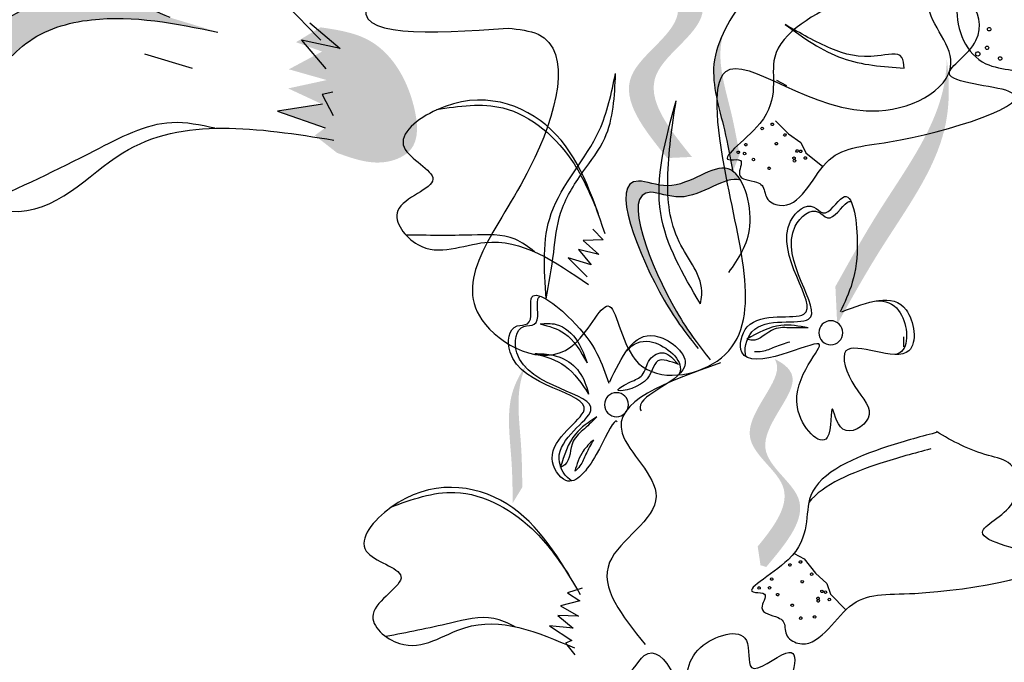
# Model space of a CAD drawing. Units: millimetres. Extents: x 48.7 to 126.5, y 50 to 142.4.
# Drawn here: x 102.2 to 103.2, y 114.8 to 115.4 of the extents above; entities that cross this region are included whole.
import ezdxf

# ---------------------------------------------------------------- set-up
doc = ezdxf.new("R2010")
doc.units = ezdxf.units.MM
doc.layers.add('Z_Pflanzebene', color=7, linetype='Continuous', lineweight=30)

# ---------------------------------------------------------------- blocks, each defined once
blk = doc.blocks.new('Z_Lavendel_')
at = {"lineweight": 30, "true_color": 0x44a009}
h = blk.add_hatch(color=74, dxfattribs=at)
edge = h.paths.add_edge_path()
edge.add_spline(control_points=[(7.264083126153082, 23.39496801869149), (7.287169286662902, 23.42353622872537), (7.330980865055835, 23.47775132321487), (7.220885637435003, 23.5373856641894), (7.329186018958353, 23.62696628246078), (7.242890630954321, 23.65746922694933), (7.188813838468491, 23.67658382203331)], knot_values=[0, 0, 0, 0, 1.189658106959386, 2.257664256966567, 3.212729276489764, 4.815743065283934, 4.815743065283934, 4.815743065283934, 4.815743065283934], degree=3, periodic=0)
edge.add_line((7.188813838468491, 23.67658382203331), (7.164053269791452, 23.67769493102648))
edge.add_spline(control_points=[(7.164053269791452, 23.67769493102645), (7.218130062277282, 23.65858033594247), (7.304425450281315, 23.62807739145393), (7.196125068757965, 23.53849677318254), (7.306220296378797, 23.47886243220802), (7.262408717985863, 23.42464733771851), (7.239322557476044, 23.39607912768463)], knot_values=[0, 0, 0, 0, 1.60301378879417, 2.558078808317244, 3.62608495832441, 4.815743065283868, 4.815743065283868, 4.815743065283868, 4.815743065283868], degree=3, periodic=0)
edge.add_line((7.239322557476044, 23.39607912768463), (7.264083126153082, 23.39496801869149))
h = blk.add_hatch(color=74, dxfattribs=at)
edge = h.paths.add_edge_path()
edge.add_spline(control_points=[(7.761067530931086, 23.53535609026648), (7.787073215841701, 23.54681531933727), (7.851267361842815, 23.57510203535935), (7.913745692694079, 23.54242788566717), (7.994776973384887, 23.49047006011034), (7.980652664543413, 23.48103962758904), (7.978453358012416, 23.48002392869256)], knot_values=[0, 0, 0, 0, 0.402957180763895, 0.9946860535650506, 1.259337975851894, 1.297563540429324, 1.297563540429324, 1.297563540429324, 1.297563540429324], degree=3, periodic=0)
edge.add_spline(control_points=[(7.97845335801253, 23.48002392869256), (7.974179091298538, 23.47898380651503), (7.970068792167922, 23.47792225952196), (7.966322199698993, 23.47674826557989)], knot_values=[2.924816155199069, 2.924816155199069, 2.924816155199069, 2.924816155199069, 2.981940033654021, 2.981940033654021, 2.981940033654021, 2.981940033654021], degree=3, periodic=0)
edge.add_spline(control_points=[(7.966322199698652, 23.4767482655804), (7.964106331943185, 23.47645931893476), (7.937245413469327, 23.47469247212098), (7.907861210638885, 23.51772008976292), (7.820510624924736, 23.54274212393858), (7.755403408793427, 23.52947326294077), (7.713377106800067, 23.5209082959135)], knot_values=[1.355997404395681, 1.355997404395681, 1.355997404395681, 1.355997404395681, 1.385203233643603, 1.706176772060903, 2.058695652793123, 2.700570790468517, 2.700570790468517, 2.700570790468517, 2.700570790468517], degree=3, periodic=0)
edge.add_line((7.713377106800181, 23.5209082959135), (7.761067530931086, 23.53535609026648))
h = blk.add_hatch(color=74, dxfattribs=at)
edge = h.paths.add_edge_path()
edge.add_spline(control_points=[(7.594177528415571, 23.40015383051133), (7.57724244725955, 23.39405896107706), (7.552151055497347, 23.38502866737457), (7.511022593545704, 23.40405996610986), (7.516324634664329, 23.46280728578637), (7.550104517033787, 23.51659757946447), (7.594427981854665, 23.5232393511414), (7.610605378947866, 23.52566349777015)], knot_values=[0, 0, 0, 0, 0.2633775438362778, 0.390226009126544, 0.6068527498688877, 1.024299803097234, 1.264234091994305, 1.264234091994305, 1.264234091994305, 1.264234091994305], degree=3, periodic=0)
edge.add_line((7.61060537894798, 23.52566349777015), (7.635277930706934, 23.51082253719036))
edge.add_line((7.635277930706934, 23.51082253719039), (7.609188646420989, 23.50143525917181))
edge.add_line((7.609188646421103, 23.50143525917179), (7.64240800901598, 23.48368360370156))
edge.add_line((7.642408009015867, 23.48368360370154), (7.604487425839466, 23.47293723024899))
edge.add_line((7.604487425839466, 23.47293723024899), (7.643015466247789, 23.46458215927586))
edge.add_line((7.643015466247789, 23.46458215927584), (7.608887048482075, 23.44867982039426))
edge.add_line((7.608887048482075, 23.44867982039426), (7.653634156809858, 23.44183785563592))
edge.add_line((7.653634156809858, 23.44183785563598), (7.606005873188224, 23.42518369040553))
edge.add_line((7.606005873188224, 23.4251836904055), (7.616472370776705, 23.41759912995911))
edge.add_line((7.616472370776705, 23.41759912995911), (7.594177528415571, 23.40015383051133))
h = blk.add_hatch(color=74, dxfattribs=at)
edge = h.paths.add_edge_path()
edge.add_spline(control_points=[(7.198509849448442, 23.38121082852376), (7.201017061455559, 23.39512068200349), (7.207410382933062, 23.43059042479013), (7.223230812761699, 23.4793449649344), (7.212543485495189, 23.51043806361758), (7.207463885787092, 23.52093178507528)], knot_values=[0.5495919176358943, 0.5495919176358943, 0.5495919176358943, 0.5495919176358943, 1.117331310491403, 1.997311713081365, 2.45884603554507, 2.45884603554507, 2.45884603554507, 2.45884603554507], degree=3, periodic=0)
edge.add_spline(control_points=[(7.207463885786751, 23.5209317850759), (7.208954576188034, 23.51596220212161), (7.214373019574055, 23.49014947519595), (7.200611025878402, 23.44773851156452), (7.194217704400899, 23.41226876877789), (7.191710492393895, 23.3983589152981)], knot_values=[3.197819986313881, 3.197819986313881, 3.197819986313881, 3.197819986313881, 4.051829567140006, 7.578125762723291, 9.85319604294408, 9.85319604294408, 9.85319604294408, 9.85319604294408], degree=3, periodic=0)
edge.add_line((7.191710492393895, 23.3983589152981), (7.198509849448556, 23.38121082852371))
h = blk.add_hatch(color=74, dxfattribs=at)
edge = h.paths.add_edge_path()
edge.add_spline(control_points=[(7.094053921929458, 23.22879230324776), (7.080010322816065, 23.2540673050093), (7.044199532352195, 23.31851786250201), (6.9813602250548, 23.40246172152132), (6.98151122061563, 23.46972253682696), (6.98441351677593, 23.49339554093041)], knot_values=[0.5495919176358943, 0.5495919176358943, 0.5495919176358943, 0.5495919176358943, 1.117331310491403, 1.997311713081365, 2.45884603554507, 2.45884603554507, 2.45884603554507, 2.45884603554507], degree=3, periodic=0)
edge.add_spline(control_points=[(6.984413516776158, 23.49339554093172), (6.984810407025407, 23.48278896160758), (6.991372294803114, 23.42923245145778), (7.046035420914563, 23.35621074021981), (7.081846211378434, 23.2917601827271), (7.095889810491713, 23.26648518096556)], knot_values=[3.197819986313881, 3.197819986313881, 3.197819986313881, 3.197819986313881, 4.051829567140006, 7.578125762723291, 9.85319604294408, 9.85319604294408, 9.85319604294408, 9.85319604294408], degree=3, periodic=0)
edge.add_line((7.095889810491713, 23.26648518096556), (7.094053921929344, 23.22879230324773))
h = blk.add_hatch(color=74, dxfattribs=at)
edge = h.paths.add_edge_path()
edge.add_spline(control_points=[(7.239795024667956, 23.2128844650756), (7.248431505125609, 23.22393455305814), (7.280188213987685, 23.26725992056066), (7.330787935680064, 23.3908964456125), (7.251080402156845, 23.35739467360656), (7.211751451178316, 23.39586335854688), (7.194081436095985, 23.37854522996423), (7.190666045957414, 23.37287345639754)], knot_values=[0.8835608697498327, 0.8835608697498327, 0.8835608697498327, 0.8835608697498327, 1.331270397275481, 2.496471645086813, 2.77774697177535, 3.378000785218683, 3.566755833130235, 3.566755833130235, 3.566755833130235, 3.566755833130235], degree=3, periodic=0)
edge.add_spline(control_points=[(7.19066604596344, 23.37287345640573), (7.190768197761372, 23.37290798325557), (7.206330821248912, 23.37797843748808), (7.238869881380197, 23.34615112398751), (7.318577414903302, 23.37965289599344), (7.272911044443276, 23.26807063493402), (7.243641812679471, 23.22342473637275), (7.238411914324843, 23.21608006731611)], knot_values=[1.068338562303819, 1.068338562303819, 1.068338562303819, 1.068338562303819, 1.072315917661385, 1.672569731104718, 1.953845057793255, 3.119046305604587, 3.382077241467994, 3.382077241467994, 3.382077241467994, 3.382077241467994], degree=3, periodic=0)
edge.add_line((7.238411914324843, 23.21608006731611), (7.239795024667956, 23.2128844650756))
h = blk.add_hatch(color=74, dxfattribs=at)
edge = h.paths.add_edge_path()
edge.add_spline(control_points=[(7.173560691288344, 23.00670610999617), (7.156067986129415, 23.02786557619413), (7.128084488467039, 23.0671595254617), (7.208715659896825, 23.11713570699908), (7.14874537353603, 23.17206873707966), (7.155050226291451, 23.19155684330451), (7.156724749998489, 23.19417119140496)], knot_values=[3.509882195534278, 3.509882195534278, 3.509882195534278, 3.509882195534278, 7.088532196683548, 10.23706942005408, 14.17014696938877, 14.84391473501007, 14.84391473501007, 14.84391473501007, 14.84391473501007], degree=3, periodic=0)
edge.add_spline(control_points=[(7.156724749998375, 23.19417119140496), (7.145741858694919, 23.18881455211573), (7.123802381530822, 23.16856722882261), (7.193166547581768, 23.10502936613392), (7.108956377681352, 23.05283487777899), (7.144845697336223, 23.01019310689878), (7.165041531828706, 22.98619749607536)], knot_values=[2.295061741315005, 2.295061741315005, 2.295061741315005, 2.295061741315005, 4.183649961155582, 8.11672751049027, 11.2652647338608, 15.31709490399252, 15.31709490399252, 15.31709490399252, 15.31709490399252], degree=3, periodic=0)
edge.add_line((7.165041531828706, 22.98619749607536), (7.170783629686753, 22.98797898663133))
edge.add_spline(control_points=[(7.170783629686753, 22.98797898663133), (7.171677846063858, 22.99422408173217), (7.172603108061594, 23.00046646101526), (7.173560691288344, 23.00670610999617)], knot_values=[144.7517257814027, 144.7517257814027, 144.7517257814027, 144.7517257814027, 145.7620312950989, 145.7620312950989, 145.7620312950989, 145.7620312950989], degree=3, periodic=0)
h = blk.add_hatch(color=74, dxfattribs=at)
edge = h.paths.add_edge_path()
edge.add_spline(control_points=[(7.418509110924106, 23.05011956330776), (7.418675440258994, 23.06425259095329), (7.419099575476139, 23.10029142170816), (7.426617797870222, 23.15099415848516), (7.410923301786625, 23.17988503148177), (7.404174196443023, 23.18939135044803)], knot_values=[0.5495919176358943, 0.5495919176358943, 0.5495919176358943, 0.5495919176358943, 1.117331310491403, 1.997311713081365, 2.45884603554507, 2.45884603554507, 2.45884603554507, 2.45884603554507], degree=3, periodic=0)
edge.add_spline(control_points=[(7.404174196442682, 23.1893913504486), (7.406468187821474, 23.18473769423377), (7.416091261094493, 23.16018055961166), (7.40955125362882, 23.11607488413813), (7.409127118411675, 23.08003605338325), (7.408960789076787, 23.06590302573773)], knot_values=[3.197819986313881, 3.197819986313881, 3.197819986313881, 3.197819986313881, 4.051829567140006, 7.578125762723291, 9.85319604294408, 9.85319604294408, 9.85319604294408, 9.85319604294408], degree=3, periodic=0)
edge.add_line((7.408960789076787, 23.06590302573767), (7.418509110924106, 23.05011956330773))
at = {"color": 74, "lineweight": 30, "true_color": 0x44a009}
for p, q in [((7.62128011945515, 23.53007654970253), (7.591231795842191, 23.50457060100678)), ((7.591231795842191, 23.50457060100678), (7.629755122629945, 23.51294737854261)), ((7.629755122629945, 23.51294737854261), (7.605295848905371, 23.48432261286735)), ((7.786836108841158, 23.49919811928334), (7.739145684710252, 23.4847503249303)), ((7.154854580204415, 23.47287613024668), (7.144909980111038, 23.46750616627344)), ((7.609131679804364, 23.45867005219793), (7.598118840642087, 23.43747317291212)), ((7.598441175079643, 23.46083061982051), (7.609131679804364, 23.45867005219793)), ((7.608887048482075, 23.44867982039426), (7.653634156809858, 23.44183785563598)), ((7.653634156809858, 23.44183785563598), (7.606005873188224, 23.42518369040556)), ((7.155661702756447, 23.43233616590959), (7.142869159048814, 23.41933147481922)), ((7.142869159048814, 23.41933147481922), (7.130310058668101, 23.41055512914937)), ((7.130310058668101, 23.41055512914937), (7.125496841837958, 23.4002148232309)), ((7.125496841837958, 23.4002148232309), (7.108266987737693, 23.38663636323741)), ((7.338518020216497, 23.32381223335034), (7.328221362826639, 23.31337424912817)), ((7.328221362826639, 23.31337424912817), (7.348119418488295, 23.31249924956433)), ((7.348119418488295, 23.31249924956433), (7.332491126294144, 23.29870971640617)), ((7.332491126294144, 23.29870971640617), (7.352773727135059, 23.30352883525211)), ((7.352773727135059, 23.30352883525211), (7.340131988586222, 23.28814699102315)), ((7.340131988586222, 23.28814699102315), (7.363034637406486, 23.29510872710961)), ((7.363034637406486, 23.29510872710961), (7.34412678829608, 23.2762836698659)), ((7.027811357138717, 23.21624616669789), (7.027908961311937, 23.20628345551182)), ((7.259644493074802, 23.1958906025281), (7.252802005450803, 23.18864867572182)), ((7.137012296858529, 22.99973699997895), (7.127067696765153, 22.99436703600571)), ((7.127067696765153, 22.99436703600571), (7.115900896750759, 22.97994227457582)), ((7.115900896750759, 22.97994227457582), (7.104466432200979, 22.96974383027543)), ((7.104466432200979, 22.96974383027543), (7.100908363034023, 22.95890735822292)), ((7.349110612936329, 22.96485803245218), (7.363656145100322, 22.9603592801891)), ((7.363656145100322, 22.9603592801891), (7.351448270073888, 22.95223890733035)), ((7.100908363034023, 22.95890735822292), (7.085403095913648, 22.94338868754403)), ((7.351448270073888, 22.95223890733035), (7.370750356702729, 22.94732691230541)), ((7.370750356702729, 22.94732691230541), (7.352639683221014, 22.93701195968026)), ((7.352639683221014, 22.93701195968026), (7.373478744385238, 22.93759619688637)), ((7.373478744385238, 22.93759619688637), (7.357967416144902, 22.9251136738385)), ((7.357967416144902, 22.9251136738385), (7.381808213534441, 22.92726157331219)), ((7.381808213534441, 22.92726157331219), (7.359460542919805, 22.91268518293913)), ((7.359460542919805, 22.91268518293913), (7.365794035968975, 22.91011501802143)), ((7.365794035968975, 22.91011501802143), (7.356553809195475, 22.89833731315184))]:
    blk.add_line(p, q, dxfattribs=at)
for centre in [(7.100492536498223, 23.22036018868528), (7.314837181527992, 23.14842223251901)]:
    blk.add_circle(centre, 0.01198756139103572, dxfattribs=at)
for centre, radius, start, end in [((6.942133030020386, 23.52380605835629), 0.001668119113930164, 21.26796082663206, 201.267960827441), ((6.942133030020386, 23.52380605835629), 0.001668119113951495, 201.267960827441, 21.26796082663206), ((6.944203669682338, 23.50514729272828), 0.001668119113930164, 21.26796082754307, 201.267960827441), ((6.944203669682338, 23.50514729272828), 0.001668119113961804, 201.267960827441, 21.26796082754307), ((6.931119625813722, 23.49452390518007), 0.00166811911394634, 21.26796082698678, 201.2679608261783), ((6.931119625813722, 23.49452390518007), 0.001668119113925009, 201.2679608261783, 21.26796082698678), ((6.9534974090177, 23.49909853527237), 0.002138614248645133, 21.26796082726698, 201.267960827622), ((6.9534974090177, 23.49909853527237), 0.002138614248639978, 201.267960827622, 21.26796082726698), ((7.1589988994441, 23.42872502555764), 0.001249514711394812, 30.55052163494602, 210.5505216342824), ((7.1589988994441, 23.42872502555764), 0.001249514711370336, 210.5505216342824, 30.55052163494602), ((7.169103655302024, 23.424589473254), 0.001249514711363112, 30.55052163438243, 210.5505216343824), ((7.169103655302024, 23.424589473254), 0.001249514711363112, 210.5505216343824, 30.55052163438243), ((7.146385358058183, 23.41799802732891), 0.001249514711394812, 30.55052163438243, 210.5505216342824), ((7.146385358058183, 23.41799802732891), 0.001249514711363112, 210.5505216342824, 30.55052163438243), ((7.134172890807463, 23.40210174075708), 0.001249514711363112, 30.55052163372541, 210.5505216343824), ((7.154883988065876, 23.40937893943197), 0.001249514711387589, 30.55052163438243, 210.5505216337254), ((7.154883988065876, 23.40937893943197), 0.001249514711363112, 210.5505216337254, 30.55052163438243), ((7.185504109075055, 23.40836254933538), 0.001249514711363112, 30.55052163438243, 210.5505216343824), ((7.185504109075055, 23.40836254933538), 0.001249514711363112, 210.5505216343824, 30.55052163438243), ((7.125860272470277, 23.39497522699651), 0.001249514711363112, 30.55052163382107, 210.5505216343824), ((7.125860272470277, 23.39497522699651), 0.001249514711355889, 210.5505216343824, 30.55052163382107), ((7.130635381984234, 23.40171360998522), 0.001249514711387589, 30.55052163438243, 210.5505216337254), ((7.130635381984234, 23.40171360998522), 0.001249514711363112, 210.5505216337254, 30.55052163438243), ((7.134172890807463, 23.40210174075708), 0.001249514711387589, 210.5505216343824, 30.55052163372541), ((7.136712245621879, 23.39225160365567), 0.001249514711387589, 30.55052163438243, 210.5505216337254), ((7.137281076090744, 23.3948194557093), 0.001249514711370336, 30.55052163438243, 210.550521634946), ((7.137281076090744, 23.3948194557093), 0.001249514711363112, 210.550521634946, 30.55052163438243), ((7.177836611533166, 23.39361049918227), 0.001249514711394812, 30.55052163494602, 210.5505216342824), ((7.177836611533166, 23.39361049918227), 0.001249514711370336, 210.5505216342824, 30.55052163494602), ((7.186646187980159, 23.39949197789957), 0.001249514711387589, 30.55052163438243, 210.5505216337254), ((7.186646187980159, 23.39949197789957), 0.001249514711363112, 210.5505216337254, 30.55052163438243), ((7.193068984308411, 23.4007603904397), 0.00124951471138309, 37.33442714164582, 217.3344271403359), ((7.193068984308411, 23.4007603904397), 0.00124951471136911, 217.3344271403359, 37.33442714164582), ((7.136712245621879, 23.39225160365567), 0.001249514711363112, 210.5505216337254, 30.55052163438243), ((7.162043443391667, 23.38474857340867), 0.001249514711363112, 30.55052163382107, 210.5505216343824), ((7.162043443391667, 23.38474857340867), 0.001249514711355889, 210.5505216343824, 30.55052163382107), ((7.130808094924078, 22.99117538471125), 0.00124951471136911, 37.33442714164582, 217.3344271416458), ((7.130808094924078, 22.99117538471125), 0.00124951471136911, 217.3344271416458, 37.33442714164582), ((7.11954999143245, 22.9790335140537), 0.001249514711360491, 37.33442714164582, 217.3344271411299), ((7.141330616918253, 22.98826241119787), 0.001249514711360491, 37.33442714164582, 217.3344271411299), ((7.141330616918253, 22.98826241119787), 0.00124951471136911, 217.3344271411299, 37.33442714164582), ((7.11954999143245, 22.9790335140537), 0.00124951471136911, 217.3344271411299, 37.33442714164582), ((7.12900725031011, 22.97147867171878), 0.001249514711391708, 37.33442714164582, 217.3344271408529), ((7.12900725031011, 22.97147867171878), 0.00124951471136911, 217.3344271408529, 37.33442714164582), ((7.159533052667371, 22.97408640059473), 0.001249514711360491, 37.33442714112991, 217.3344271411299), ((7.159533052667371, 22.97408640059473), 0.001249514711360491, 217.3344271411299, 37.33442714112991), ((7.105833882625348, 22.96100264181348), 0.001249514711360491, 37.33442714033585, 217.3344271411299), ((7.105833882625348, 22.96100264181348), 0.00124951471138309, 217.3344271411299, 37.33442714033585), ((7.109300776427972, 22.96180592353983), 0.001249514711360491, 37.33442714112991, 217.3344271411299), ((7.109300776427972, 22.96180592353983), 0.001249514711360491, 217.3344271411299, 37.33442714112991), ((7.161714972153959, 22.96541284254874), 0.00124951471136911, 37.33442714164582, 217.3344271416458), ((7.161714972153959, 22.96541284254874), 0.00124951471136911, 217.3344271416458, 37.33442714164582), ((7.17217223237742, 22.96526646281853), 0.00124951471136911, 37.33442714112991, 217.3344271416458), ((7.17217223237742, 22.96526646281853), 0.001249514711360491, 217.3344271416458, 37.33442714112991), ((7.10188817669291, 22.95374737607978), 0.001249514711360491, 37.33442714112991, 217.3344271411299), ((7.10188817669291, 22.95374737607978), 0.001249514711360491, 217.3344271411299, 37.33442714112991), ((7.112985900347667, 22.95232471130259), 0.001249514711360491, 37.33442714164582, 217.3344271411299), ((7.112985900347667, 22.95232471130259), 0.00124951471136911, 217.3344271411299, 37.33442714164582), ((7.113247420659377, 22.95494177824827), 0.00124951471138309, 37.33442714112991, 217.3344271403359), ((7.113247420659377, 22.95494177824827), 0.001249514711360491, 217.3344271403359, 37.33442714112991), ((7.15366182383616, 22.95853191010855), 0.00124951471138309, 37.33442714164582, 217.3344271403359), ((7.15366182383616, 22.95853191010855), 0.00124951471136911, 217.3344271403359, 37.33442714164582), ((7.139026043263925, 22.94786646049755), 0.001249514711360491, 37.33442714033585, 217.3344271411299), ((7.139026043263925, 22.94786646049755), 0.00124951471138309, 217.3344271411299, 37.33442714033585), ((7.116709296210047, 22.93625385361645), 0.00124951471136911, 37.33442714112991, 217.3344271416458), ((7.116709296210047, 22.93625385361645), 0.001249514711360491, 217.3344271416458, 37.33442714112991), ((7.130546287772177, 22.93507846555627), 0.001249514711360491, 37.33442714033585, 217.3344271411299), ((7.130546287772177, 22.93507846555627), 0.00124951471138309, 217.3344271411299, 37.33442714033585)]:
    blk.add_arc(centre, radius, start, end, dxfattribs=at)
for points, knots in [([(7.2619909164506, 23.83424587322389), (7.261538626126821, 23.87343430140015), (7.260697477132339, 23.9463151596031), (7.408665413367657, 23.98578920285723), (7.377992923696411, 23.86018436124027), (7.587300631676158, 24.02054734204859), (7.31042416405171, 23.56998022755226), (7.479105565580085, 23.73544537289735), (7.622654926968721, 23.65171912818272), (7.493437217618862, 23.6256688355154), (7.622290489431748, 23.51142746978348), (7.501110346727387, 23.51958974779762), (7.423066372501353, 23.52484652172728)], [0, 0, 0, 0, 0.2459853866301583, 0.4574724457523807, 0.5825884162781662, 0.7527463980337822, 1.341516775735715, 1.554075453903991, 1.783094997370072, 1.903401290528629, 2.079839294325899, 2.399059185813377, 2.399059185813377, 2.399059185813377, 2.399059185813377]), ([(7.423066372501353, 23.52484652172728), (7.412207235235769, 23.52364334203816), (7.353776096606111, 23.51716924032144), (7.394865714939215, 23.36130990363739), (7.505775378701514, 23.24884519886638), (7.363494603686831, 23.17071872870213), (7.318267967435986, 23.2787642195284), (7.305581923570571, 23.16637656142871), (7.156988185360888, 23.18886096124237), (7.201717618411635, 23.33522692331258), (7.230786205193908, 23.54163551823899), (7.08255150193088, 23.40435112428071), (6.949323892293933, 23.48329542377894), (7.028187540206318, 23.55543111053902), (6.901442163005413, 23.62460998841226), (7.078415512448828, 23.64321318776268), (7.156220173904444, 23.59721914035208), (7.150362218219925, 23.67745535260889), (7.112331515586334, 23.69443062424898), (7.087466018712348, 23.70552951369018)], [0, 0, 0, 0, 0.06790346488391782, 0.3653767949535252, 0.7214772759359173, 0.9287723161962648, 1.051696171731146, 1.185032388607497, 1.357888981082213, 1.761031770775134, 2.011263711826709, 2.363442085001614, 2.561356688288631, 2.707534369225224, 2.830458130566006, 3.186292455458999, 3.238001584430041, 3.33444006029059, 3.516586140178598, 3.516586140178598, 3.516586140178598, 3.516586140178598]), ([(7.610564330740772, 23.5129716590784), (7.664380142661912, 23.56858487244483), (7.771528805242156, 23.67931220742844), (7.975066956933119, 23.65361726347396), (8.063261851835591, 23.47914105474609), (7.901081832579393, 23.48246500219483), (8.02082205579427, 23.37996241985593), (7.892085236154117, 23.31545097674416), (7.79403496474913, 23.4441144346585), (7.673048860913013, 23.42494886875801), (7.59747615636752, 23.4129772984428)], [0, 0, 0, 0, 0.4938421438199141, 0.9832523815422318, 1.193062291996597, 1.374381967414164, 1.572919116751758, 1.738789418741726, 2.021786777643846, 2.492724345090591, 2.492724345090591, 2.492724345090591, 2.492724345090591]), ([(6.833218694088146, 23.59181345509933), (6.84806418923381, 23.59932063980654), (6.88348103012197, 23.61723050159878), (6.95024635388836, 23.60772565810322), (6.98470211397796, 23.54589903928417), (6.957085174558529, 23.47862021480654), (6.902246223780594, 23.4853199948148), (6.893216346491499, 23.46518897816395), (6.891408517091122, 23.46115864169366)], [0, 0, 0, 0, 0.1107182814930594, 0.2641401799402451, 0.3934019403440644, 0.5347486127463846, 0.6482000491252322, 0.6765993127909024, 0.6765993127909024, 0.6765993127909024, 0.6765993127909024]), ([(7.037451647055377, 23.57397006228319), (7.053083756237015, 23.56786412533296), (7.096467027217727, 23.55043457251179), (7.17571124030917, 23.50671360758759), (7.143242509096012, 23.44005873349164), (7.220498762871557, 23.38919292784465), (7.185539469053879, 23.39528150652575), (7.198101724523099, 23.37276033909484), (7.178116515590432, 23.37308849636116), (7.166423187037481, 23.36705916590938), (7.166898377257098, 23.35316433629151), (7.133635883791499, 23.33780153336573), (7.107629454005405, 23.40661211850613), (7.033860226636989, 23.40584060482013), (6.845740513003875, 23.46327094854189), (7.011162606424932, 23.47087768691443), (6.944766749738164, 23.50744085186562), (6.954286300971262, 23.55384186529875), (6.99723064032446, 23.55687821321334), (7.02230385669327, 23.56640399337147), (7.039390186433138, 23.57421430226503)], [0.06076710141247708, 0.06076710141247708, 0.06076710141247708, 0.06076710141247708, 0.3755047800660314, 0.9218618990075775, 1.329490787249616, 1.607337881468957, 1.663333554414782, 1.747288704684709, 1.860687014787697, 1.898255488018673, 1.978417575333602, 2.066077699479031, 2.446066400717633, 2.845255686759929, 3.623814857459183, 3.997392245155164, 4.250464924923497, 4.481274896482918, 4.624050370220639, 4.965032384502361, 4.965032384502361, 4.965032384502361, 4.965032384502361]), ([(7.761067530931086, 23.53535609026648), (7.787073215841815, 23.54681531933727), (7.851267361842815, 23.57510203535929), (7.913745692694079, 23.54242788566717), (8.00271516486282, 23.4853800360537), (7.941287347913089, 23.4687738221993), (7.907861210638885, 23.51772008976286), (7.820510624924736, 23.54274212393864), (7.755403408793427, 23.52947326294077), (7.713377106800067, 23.5209082959135)], [0, 0, 0, 0, 0.177820064628303, 0.4389427630858744, 0.555730412423342, 0.6112732078949303, 0.7529148960691983, 0.908477157140341, 1.191728787619751, 1.191728787619751, 1.191728787619751, 1.191728787619751]), ([(7.146151519514433, 23.5285576814253), (7.127769701578018, 23.51525169746515), (7.092108405334329, 23.48943767637871), (7.048260930015999, 23.48635971839622), (7.027014885188692, 23.48486831135853)], [0, 0, 0, 0, 0.148430706701248, 0.2879601692083694, 0.2879601692083694, 0.2879601692083694, 0.2879601692083694]), ([(7.027014885188692, 23.48486831135853), (7.027333757074302, 23.48903107566048), (7.02835392393888, 23.50234900802491), (7.065124564526059, 23.49287733313213), (7.101768753163697, 23.502814307775), (7.13092972972936, 23.519728573772), (7.146151519514433, 23.5285576814253)], [0, 0, 0, 0, 0.02464133082750842, 0.07883501287344252, 0.1843249220606077, 0.29952139997165, 0.29952139997165, 0.29952139997165, 0.29952139997165]), ([(7.385130278487395, 23.25416444407648), (7.387151898612274, 23.28384328392838), (7.391434099229741, 23.34670907398169), (7.330339287029005, 23.40888174513816), (7.319777739231085, 23.45993895300165), (7.315742130619128, 23.47944811128968)], [0, 0, 0, 0, 0.1908848417398588, 0.4043327315041454, 0.5363278539821965, 0.5363278539821965, 0.5363278539821965, 0.5363278539821965]), ([(7.385130278487395, 23.25416444407648), (7.382376479838399, 23.26958281959708), (7.377300533077801, 23.29800278171223), (7.373113402248237, 23.34310007101618), (7.350370944376323, 23.3796570470808), (7.318161613309371, 23.42031306701062), (7.316668669819933, 23.45680238752112), (7.315742130619128, 23.47944811128968)], [0, 0, 0, 0, 0.1050491841027106, 0.1936321909161542, 0.298129702807892, 0.3875647903601578, 0.53386508541209, 0.53386508541209, 0.53386508541209, 0.53386508541209]), ([(7.230907397373016, 23.24915204420239), (7.230272928853537, 23.25221431034714), (7.225677769095455, 23.27439287669995), (7.260110852650541, 23.31168212628916), (7.266316284429877, 23.37947611668289), (7.259108640643717, 23.42640371359357), (7.255146081985345, 23.45220317885179)], [0, 0, 0, 0, 0.0206129302114363, 0.1492898457575827, 0.2921303411967975, 0.4665522191064829, 0.4665522191064829, 0.4665522191064829, 0.4665522191064829]), ([(7.230907397373016, 23.24915204420239), (7.24821326986239, 23.27868475118407), (7.285483890098476, 23.34228757196877), (7.265728466750488, 23.41386259605838), (7.255146081985345, 23.45220317885179)], [0, 0, 0, 0, 0.2198630555684276, 0.4735058838041279, 0.4735058838041279, 0.4735058838041279, 0.4735058838041279]), ([(7.716358707626, 23.42474509871778), (7.730838366555986, 23.42801269798179), (7.77261075193087, 23.43650228899145), (7.850173973857636, 23.39393928733114), (7.911898081200206, 23.36543342295482), (7.949054963261005, 23.34832313328849)], [0.01506727575798138, 0.01506727575798138, 0.01506727575798138, 0.01506727575798138, 0.1625906426322223, 0.4415753457574403, 0.8641305265552395, 0.8641305265552395, 0.8641305265552395, 0.8641305265552395]), ([(7.19066604596344, 23.37287345640573), (7.190768197761372, 23.37290798325557), (7.206330821248912, 23.37797843748808), (7.238869881380197, 23.34615112398751), (7.318577414903302, 23.37965289599344), (7.264903387668483, 23.24850454199247), (7.231746802063526, 23.20682363928216), (7.220947955257657, 23.19324848747186)], [1.068338562303819, 1.068338562303819, 1.068338562303819, 1.068338562303819, 1.072315917661385, 1.672569731104718, 1.953845057793255, 3.119046305604587, 3.681841581377455, 3.681841581377455, 3.681841581377455, 3.681841581377455]), ([(7.185062628786909, 23.19616934675804), (7.18786919395211, 23.20278987454276), (7.179956700297453, 23.24067048475467), (7.078840101256446, 23.21326400214627), (7.166406244107975, 23.30766637554854), (7.116924770508717, 23.34815922766893), (7.100011229401844, 23.32782493948065), (7.087651708128305, 23.35076092727917), (7.081254940475901, 23.35167506077983), (7.080063436955356, 23.35129799755271)], [4.8461619820569, 4.8461619820569, 4.8461619820569, 4.8461619820569, 5.089649278041463, 5.643820662670643, 6.540377411863176, 6.800740455108183, 6.901439714256077, 7.141516839142665, 7.20300848967577, 7.20300848967577, 7.20300848967577, 7.20300848967577]), ([(7.396852755671375, 23.30128979094928), (7.403011269801937, 23.30615662117145), (7.420992101310958, 23.31975005061179), (7.467706449653292, 23.31717529488043), (7.503655329726826, 23.31768500636298), (7.525284584230576, 23.31801557628972)], [0.01506727575798138, 0.01506727575798138, 0.01506727575798138, 0.01506727575798138, 0.1625906426322223, 0.4415753457574403, 0.8641305265552395, 0.8641305265552395, 0.8641305265552395, 0.8641305265552395]), ([(7.314072150371203, 23.13136917970519), (7.314546803186659, 23.13199143337539), (7.318152089776959, 23.13353292033378), (7.333510899370367, 23.0964935126317), (7.362062596974283, 23.05943491847211), (7.393261587217012, 23.10822063633395), (7.301155410971433, 23.15879741112997), (7.429714736557116, 23.16601802625718), (7.422179415143091, 23.22951059459064), (7.395890638469382, 23.22660347059968), (7.409414156066305, 23.27498089279584), (7.339156229357513, 23.2207780496156), (7.328911258677977, 23.18933809987243), (7.322587760816646, 23.16993243623727)], [4.027130180520496, 4.027130180520496, 4.027130180520496, 4.027130180520496, 4.091095040452307, 4.458335930565325, 4.841085254098974, 5.089649278041463, 5.643820662670643, 6.540377411863176, 6.800740455108183, 6.901439714256077, 7.141516839142665, 7.57630887515313, 8.277424664353347, 8.277424664353347, 8.277424664353347, 8.277424664353347]), ([(7.358951397137389, 23.07232207927325), (7.365566170106149, 23.07514218117683), (7.386152355853255, 23.10791041491393), (7.294321351830376, 23.1583360888381), (7.42288067741606, 23.16555670396531), (7.415345356001922, 23.22904927229871), (7.389056579328212, 23.22614214830776), (7.396070891287764, 23.25123431302376), (7.392098828878375, 23.2563310763764), (7.390979189850555, 23.25688629323849)], [4.8461619820569, 4.8461619820569, 4.8461619820569, 4.8461619820569, 5.089649278041463, 5.643820662670643, 6.540377411863176, 6.800740455108183, 6.901439714256077, 7.141516839142665, 7.20300848967577, 7.20300848967577, 7.20300848967577, 7.20300848967577]), ([(7.055199651526436, 23.25215054870108), (7.046031772340484, 23.25247816920546), (7.026419413437679, 23.24624192409908), (7.020662255849857, 23.20541597306891), (7.033240575333593, 23.19922617301876), (7.035371552648257, 23.19864856850631)], [0.3530877646230478, 0.3530877646230478, 0.3530877646230478, 0.3530877646230478, 0.6153274567353068, 1.008626674565202, 1.076973153287068, 1.076973153287068, 1.076973153287068, 1.076973153287068]), ([(7.321531265292379, 23.17119555817243), (7.309752779873293, 23.19599481923336), (7.290445832898058, 23.23664503879007), (7.218234323082243, 23.1801532476569), (7.295592785822464, 23.15817556290574), (7.290816248277338, 23.14357527160331), (7.290165034087636, 23.14243993824033)], [0, 0, 0, 0, 0.6153274567353068, 1.008626674565202, 1.609710899283942, 1.660836891938079, 1.660836891938079, 1.660836891938079, 1.660836891938079]), ([(7.304279734180682, 23.20274177526858), (7.297905218601613, 23.20933896369206), (7.279455141959716, 23.21845653171567), (7.246981697894398, 23.19305222949038), (7.251744531105373, 23.17986726966859), (7.252878280163031, 23.17797272371706)], [0.3530877646230478, 0.3530877646230478, 0.3530877646230478, 0.3530877646230478, 0.6153274567353068, 1.008626674565202, 1.076973153287068, 1.076973153287068, 1.076973153287068, 1.076973153287068]), ([(6.992954752364199, 23.12104574777271), (7.009198680943314, 23.11682910362987), (7.054337080464393, 23.10464623035637), (7.138191023963259, 23.07059209342572), (7.113823224660109, 23.00056851807807), (7.196547111665268, 22.95918473562284), (7.161113363756954, 22.96110111861185), (7.176247981221991, 22.94022154488266), (7.156363930566954, 22.93818665107153), (7.145464685065235, 22.93081825872048), (7.147577875622346, 22.91707684243534), (7.116362993568714, 22.8978924653627), (7.082410388882863, 22.96314927843713), (7.009248774962543, 22.95366917356046), (6.81566217693728, 22.98847578359943), (6.979027559167548, 23.01556975616273), (6.908777532638169, 23.04403391940423), (6.912749313448558, 23.09123456410845), (6.955034319124593, 23.09932245543479), (6.978806757965799, 23.11174331765289), (6.994850868645017, 23.12151726780138)], [0.06076710141247708, 0.06076710141247708, 0.06076710141247708, 0.06076710141247708, 0.3755047800660314, 0.9218618990075775, 1.329490787249616, 1.607337881468957, 1.663333554414782, 1.747288704684709, 1.860687014787697, 1.898255488018673, 1.978417575333602, 2.066077699479031, 2.446066400717633, 2.845255686759929, 3.623814857459183, 3.997392245155164, 4.250464924923497, 4.481274896482918, 4.624050370220639, 4.965032384502361, 4.965032384502361, 4.965032384502361, 4.965032384502361]), ([(7.000583101723578, 23.10417468976317), (7.016827030302693, 23.09995804562038), (7.057788179109366, 23.0889026140955), (7.10844501193651, 23.06884657544646), (7.122457934262911, 23.05055019000707)], [0.06076710141247708, 0.06076710141247708, 0.06076710141247708, 0.06076710141247708, 0.3755047800660314, 0.8421734542095102, 0.8421734542095102, 0.8421734542095102, 0.8421734542095102]), ([(7.416176270405003, 22.92642053816337), (7.423197417665506, 22.92993007144469), (7.443571285986081, 22.93957357264304), (7.488780399074358, 22.92753215238258), (7.524078634774355, 22.92070453634068), (7.545321287665274, 22.9166199769989)], [0.01506727575798138, 0.01506727575798138, 0.01506727575798138, 0.01506727575798138, 0.1625906426322223, 0.4415753457574403, 0.8641305265552395, 0.8641305265552395, 0.8641305265552395, 0.8641305265552395]), ([(7.326353512716423, 22.78661571727503), (7.332824074675614, 22.79327388101177), (7.358318083708582, 22.82600430009774), (7.359201180445666, 22.89200578774091), (7.306878392102249, 22.86404444894129), (7.274676926192114, 22.93415642044374), (7.238826546493442, 22.8389094776179), (7.230866875024276, 22.79223654591328), (7.229665956208237, 22.78201590604351)], [15.07450535892799, 15.07450535892799, 15.07450535892799, 15.07450535892799, 15.43854443253332, 16.68508434467857, 17.19892844442467, 17.83045594450121, 19.58639563408397, 20.1415253343695, 20.1415253343695, 20.1415253343695, 20.1415253343695])]:
    blk.add_open_spline(points, degree=3, knots=knots, dxfattribs=at)
for points in [[(7.185339504513081, 23.55784210903573), (7.217316496736998, 23.48866907699056), (7.206893134293864, 23.42317093585211), (7.198509849448442, 23.38121082852376)], [(7.326241376280905, 23.31919013932628), (7.380003647424019, 23.42326882186256), (7.494370575756079, 23.44321273375795), (7.527129458739296, 23.40574536029317), (7.498270706247013, 23.37385334746438), (7.533344903187981, 23.34242510670452), (7.513409734982247, 23.30850312840641), (7.446313864102649, 23.31063483214922), (7.342848206136523, 23.26851359548681)], [(7.494833962269354, 23.44363772848061), (7.428482758466998, 23.4450641034399), (7.357170726458662, 23.38910481615255), (7.332947124295515, 23.33909092445441)], [(7.202389687149662, 23.28048309594112), (7.181416124589077, 23.32686770598121), (7.20318388840019, 23.38421712475758), (7.263699876270152, 23.36731067309876), (7.292773323911206, 23.37196261781645), (7.266934389070002, 23.25276032794847), (7.233158476034419, 23.20449203709092)], [(7.089511377563781, 23.24140417279511), (7.025130609143616, 23.24338031977925), (7.022358259976841, 23.20230409550697), (7.085278187666177, 23.20214045464832), (7.076486092475761, 23.16667826487736), (7.0631351287592, 23.13501759951839), (7.088448721023497, 23.12401339944358), (7.098927818229072, 23.14439866789212), (7.104115429190983, 23.11570429912263), (7.133838594453323, 23.14559980719503), (7.112532028545616, 23.20913211968258), (7.149482572985903, 23.19852831766383), (7.18948140154771, 23.20083587766089), (7.183941026641605, 23.22625828736068), (7.127343835249576, 23.23898029984719), (7.140672108354693, 23.33187859296299), (7.117348467099191, 23.34597823994642), (7.108456852307768, 23.34031685660625), (7.088584044071808, 23.35569948227095), (7.073998361885288, 23.31258689087332), (7.091148601395048, 23.24122765667005)], [(7.123110566284822, 23.22529049843286), (7.150312144349414, 23.2276265663661), (7.184578571694146, 23.2139799889415)], [(7.123110566284822, 23.22529049843286), (7.140092576205916, 23.22521585734296), (7.156949803901284, 23.22398383511569), (7.179179191979074, 23.21280583580432), (7.184578571694146, 23.2139799889415)], [(7.39095053630092, 23.22925895417546), (7.37517082102454, 23.22870111478551), (7.35350323862167, 23.21141868616712), (7.344250293568507, 23.1901981192255)], [(7.39095053630092, 23.22925895417546), (7.366735524350361, 23.21973908730263), (7.344250293568507, 23.1901981192255)], [(7.141490815690304, 23.21101496676744), (7.156753036707983, 23.20585693556183), (7.169181973467744, 23.20158980069635), (7.176773095192971, 23.20135679710603)], [(7.252802005450803, 23.18864867572182), (7.273369234161464, 23.19218259710215), (7.286832826408158, 23.17154975453093), (7.313389402531925, 23.1633869026823), (7.300848596735932, 23.17112269061926), (7.289055214665723, 23.17796487580915), (7.281342810696287, 23.19353614084548), (7.267462613529347, 23.20015164027393), (7.259644493074802, 23.1958906025281)], [(7.396494926826563, 23.19954775105168), (7.366174739224334, 23.18706820876594), (7.342633012918213, 23.15879036262402)], [(7.396494926826563, 23.19954775105168), (7.37792065185306, 23.19779343506241), (7.357805426634513, 23.18769432264531), (7.345303958660452, 23.1679902009688), (7.342633012918213, 23.15879036262402)], [(7.210774647942344, 23.19018698834486), (7.309115770640574, 23.12000503728893), (7.275136647235968, 23.05654852324221), (7.321655120660466, 22.99085812091494), (7.286043935626822, 22.9085711850031)], [(7.334545515828609, 23.13627872459398), (7.355754435631411, 23.11908672693841), (7.370960999650379, 23.08548349005389)], [(7.334545515828609, 23.13627872459398), (7.346722563084199, 23.12444175908809), (7.358006688141813, 23.11185793907885), (7.366258173502956, 23.088384414583), (7.370960999650379, 23.08548349005389)], [(7.337875947270845, 23.11324543132213), (7.348038932454415, 23.10200198774385), (7.356581447056669, 23.08180940476228)], [(7.337875947270845, 23.11324543132213), (7.345287380539276, 23.0989411895311), (7.351276711804189, 23.08724440279548), (7.356581447056669, 23.08180940476228)], [(7.350695159709062, 22.95833626333894), (7.424540972489353, 23.04927332889406), (7.540572172510565, 23.04548987287581), (7.56500737425506, 23.00213241210645), (7.530254523166377, 22.97679138965475), (7.558187259820215, 22.93887442997516), (7.531756975953158, 22.90972736086439), (7.466503828812847, 22.92548892291376), (7.356625202129408, 22.90533877764136)], [(7.541112449905768, 23.04581150606953), (7.476444589245716, 23.06073077512656), (7.395224429623227, 23.02047989421982), (7.3613160785319, 22.97645267547017)], [(7.244103165725619, 22.85348678799625), (7.230673996563496, 22.90572675066539), (7.18484039970383, 22.91278460467521), (7.179814661841874, 22.88581405503754), (7.145351260386633, 22.9001113997727), (7.174141321347975, 22.77425981198201), (7.131754634124036, 22.79364407475327), (7.08695054334612, 22.77096219999544), (7.108626808015856, 22.75592715403189), (7.090137284470416, 22.7219428436776), (7.158323796076616, 22.70612601412455)]]:
    blk.add_spline(points, degree=3, dxfattribs=at)

msp = doc.modelspace()

# ---------------------------------------------------------------- block references
at = {"layer": 'Z_Pflanzebene', "color": 74, "true_color": 0x44a009, "xscale": -1}
msp.add_blockref('Z_Lavendel_', (110.1525736822579, 91.89798316889531), dxfattribs=at)

doc.saveas('drawing.dxf')
